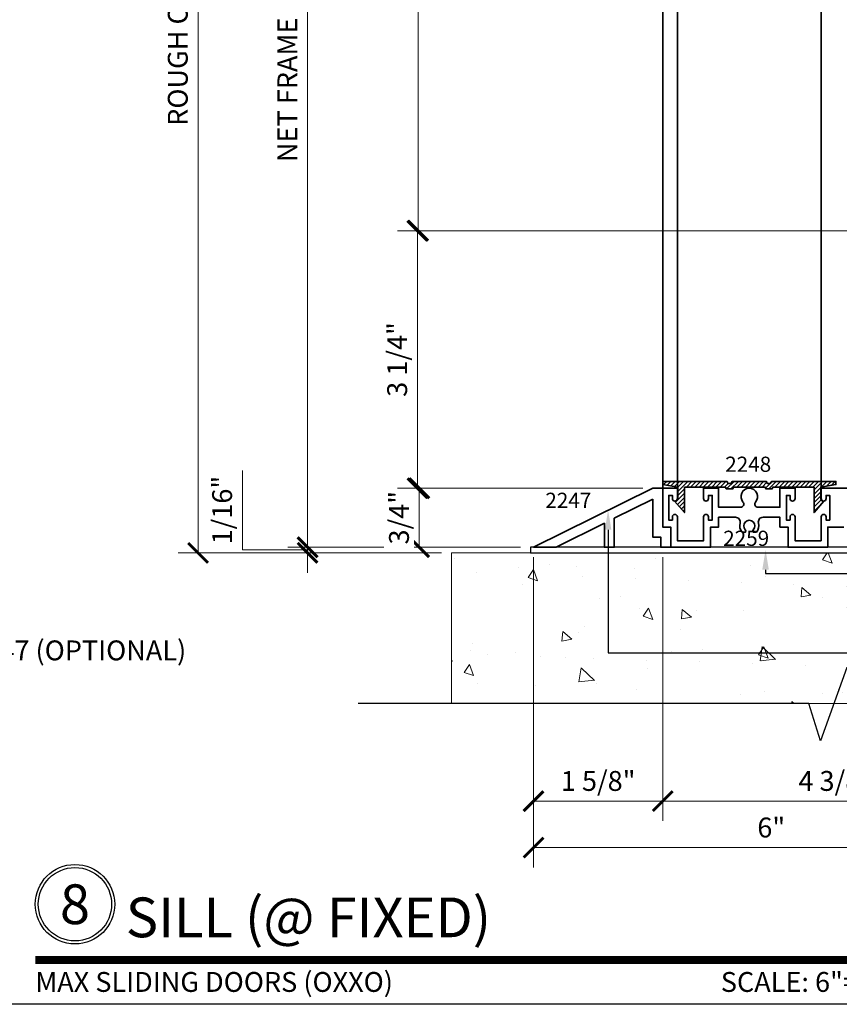
# Model space of a CAD drawing. Units: inches. Extents: x 10966 to 24807, y -8811 to -3025.
# Drawn here: x 11297 to 11307, y -4214 to -4201 of the extents above; entities that cross this region are included whole.
import ezdxf
from ezdxf import colors
from ezdxf.entities.mleader import LeaderData, LeaderLine
from ezdxf.enums import TextEntityAlignment as Align
from ezdxf.math import Vec2, Vec3

# ---------------------------------------------------------------- set-up
doc = ezdxf.new("R2010")
doc.units = ezdxf.units.IN
doc.header["$LTSCALE"] = 0.5
doc.header["$MEASUREMENT"] = 0
doc.header["$PDSIZE"] = 1
doc.layers.get('Defpoints').update_dxf_attribs({"color": 251, "lineweight": 0})
for name, color, linetype, lineweight in [('Border', 7, 'Continuous', 25), ('By Others', 8, 'Continuous', 5), ('Dimensions', 7, 'Continuous', 13), ('PRLFrame', 134, 'Continuous', 35), ('Symbols', 6, 'Continuous', 30), ('Text', 252, 'Continuous', 30)]:
    doc.layers.add(name, color=color, linetype=linetype, lineweight=lineweight)
doc.layers.add('stainless steel', color=252, linetype='Continuous')
doc.styles.get("Standard").update_dxf_attribs({"font": 'arial.ttf'})
doc.dimstyles.new('PRL$0', dxfattribs={"dimtxt": 0.125, "dimasz": 0.125, "dimexe": 0.125, "dimexo": 0.0625, "dimgap": 0.0625, "dimtad": 1, "dimdec": 4, "dimzin": 3, "dimdsep": 46, "dimlunit": 4, "dimtxsty": 'Standard', "dimblk": 'ARCHTICK', "dimcen": 0, "dimclrd": 256, "dimclre": 256, "dimclrt": 256, "dimazin": 0, "dimtfac": 1, "dimtdec": 4, "dimtofl": 0, "dimtmove": 0, "dimatfit": 3, "dimfxl": 0.125, "dimtfill": 1, "dimfrac": 2, "dimtolj": 1, "dimtzin": 0, "dimlwd": -1, "dimlwe": -1, "dimarcsym": 0})

# ---------------------------------------------------------------- blocks, each defined once
blk = doc.blocks.new('_ArchTick')
at = {"color": 0, "linetype": 'ByBlock', "const_width": 0.15}
blk.add_lwpolyline([(-0.5, -0.5), (0.5, 0.5)], dxfattribs=at)
blk = doc.blocks.new('_Open')
at = {"color": 0, "linetype": 'ByBlock', "lineweight": -2}
for p, q in [((-1, 0.167), (0, 0)), ((-1, -0.167), (0, 0)), ((0, 0), (-1, 0))]:
    blk.add_line(p, q, dxfattribs=at)
blk = doc.blocks.new('*D53')
at = {"layer": 'Defpoints', "color": 0, "transparency": 16777216}
for p in [(11301.079, -4194.342), (11301.692, -4194.342), (11307.283, -4204.057)]:
    blk.add_point(p, dxfattribs=at)
at = {"layer": 'Dimensions', "transparency": 16777216}
for p, q in [((11301.692, -4204.057), (11301.692, -4194.592)), ((11307.158, -4204.057), (11301.442, -4204.057))]:
    blk.add_line(p, q, dxfattribs=at)
at = {"layer": 'Dimensions', "transparency": 16777216, "xscale": 0.25, "yscale": 0.25, "zscale": 0.25}
for name, p, rotation in [('_Open', (11301.692, -4194.342), 90), ('_ArchTick', (11301.692, -4204.057), 270)]:
    blk.add_blockref(name, p, dxfattribs=dict(at, rotation=rotation))
at = {"layer": 'Dimensions', "transparency": 16777216, "insert": (11301.438, -4199.325), "char_height": 0.25, "attachment_point": 5, "rotation": 90, "bg_fill": 3, "box_fill_scale": 1.25, "bg_fill_color": 256, "bg_fill_true_color": 13158600, "bg_fill_transparency": 0}
blk.add_mtext('\\A1;DAYLIGHT OPENING', dxfattribs=at)
blk = doc.blocks.new('*D54')
at = {"layer": 'Defpoints', "color": 0, "transparency": 16777216}
for p in [(11300.301, -4194.342), (11301.079, -4194.342), (11303.106, -4208.039)]:
    blk.add_point(p, dxfattribs=at)
at = {"layer": 'Dimensions', "transparency": 16777216}
for p, q in [((11300.301, -4208.039), (11300.301, -4194.592)), ((11302.981, -4208.039), (11300.051, -4208.039))]:
    blk.add_line(p, q, dxfattribs=at)
at = {"layer": 'Dimensions', "transparency": 16777216, "xscale": 0.25, "yscale": 0.25, "zscale": 0.25}
for name, p, rotation in [('_Open', (11300.301, -4194.342), 90), ('_ArchTick', (11300.301, -4208.039), 270)]:
    blk.add_blockref(name, p, dxfattribs=dict(at, rotation=rotation))
at = {"layer": 'Dimensions', "transparency": 16777216, "insert": (11300.046, -4201.315), "char_height": 0.25, "attachment_point": 5, "rotation": 90, "bg_fill": 3, "box_fill_scale": 1.25, "bg_fill_color": 256, "bg_fill_true_color": 13158600, "bg_fill_transparency": 0}
blk.add_mtext('\\A1;NET FRAME DIMENSION', dxfattribs=at)
blk = doc.blocks.new('*D55')
at = {"layer": 'Defpoints', "color": 0, "transparency": 16777216}
for p in [(11298.922, -4194.342), (11301.079, -4194.342), (11302.11, -4208.11)]:
    blk.add_point(p, dxfattribs=at)
at = {"layer": 'Dimensions', "transparency": 16777216}
for p, q in [((11298.922, -4208.11), (11298.922, -4194.592)), ((11301.985, -4208.11), (11298.672, -4208.11))]:
    blk.add_line(p, q, dxfattribs=at)
at = {"layer": 'Dimensions', "transparency": 16777216, "xscale": 0.25, "yscale": 0.25, "zscale": 0.25}
for name, p, rotation in [('_Open', (11298.922, -4194.342), 90), ('_ArchTick', (11298.922, -4208.11), 270)]:
    blk.add_blockref(name, p, dxfattribs=dict(at, rotation=rotation))
at = {"layer": 'Dimensions', "transparency": 16777216, "insert": (11298.667, -4201.351), "char_height": 0.25, "attachment_point": 5, "rotation": 90, "bg_fill": 3, "box_fill_scale": 1.25, "bg_fill_color": 256, "bg_fill_true_color": 13158600, "bg_fill_transparency": 0}
blk.add_mtext('\\A1;ROUGH OPENING', dxfattribs=at)
blk = doc.blocks.new('*D98')
at = {"layer": 'Defpoints', "color": 0, "transparency": 16777216}
for p in [(11300.301, -4208.039), (11302.11, -4208.11), (11303.106, -4208.039)]:
    blk.add_point(p, dxfattribs=at)
at = {"layer": 'Dimensions', "transparency": 16777216}
for p, q in [((11299.48, -4208.072), (11299.48, -4207.073)), ((11300.301, -4208.039), (11300.301, -4207.789)), ((11300.301, -4208.074), (11299.48, -4208.072)), ((11302.981, -4208.039), (11300.051, -4208.039)), ((11301.985, -4208.11), (11300.051, -4208.11)), ((11300.301, -4208.11), (11300.301, -4208.039)), ((11300.301, -4208.11), (11300.301, -4208.36))]:
    blk.add_line(p, q, dxfattribs=at)
at = {"layer": 'Dimensions', "transparency": 16777216, "xscale": 0.25, "yscale": 0.25, "zscale": 0.25}
for p, rotation in [((11300.301, -4208.039), 270), ((11300.301, -4208.11), 90)]:
    blk.add_blockref('_ArchTick', p, dxfattribs=dict(at, rotation=rotation))
at = {"layer": 'Dimensions', "transparency": 16777216, "insert": (11299.225, -4207.572), "char_height": 0.25, "attachment_point": 5, "rotation": 90, "bg_fill": 3, "box_fill_scale": 1.25, "bg_fill_color": 256, "bg_fill_true_color": 13158600, "bg_fill_transparency": 0}
blk.add_mtext('\\A1;1/16"', dxfattribs=at)
blk = doc.blocks.new('*D99')
at = {"layer": 'Defpoints', "color": 0, "transparency": 16777216}
for p in [(11301.706, -4207.297), (11304.645, -4207.297), (11303.106, -4208.039)]:
    blk.add_point(p, dxfattribs=at)
at = {"layer": 'Dimensions', "transparency": 16777216}
for p, q in [((11304.52, -4207.297), (11301.456, -4207.297)), ((11301.706, -4208.039), (11301.706, -4207.297)), ((11302.981, -4208.039), (11301.456, -4208.039))]:
    blk.add_line(p, q, dxfattribs=at)
at = {"layer": 'Dimensions', "transparency": 16777216, "xscale": 0.25, "yscale": 0.25, "zscale": 0.25}
for p, rotation in [((11301.706, -4207.297), 90), ((11301.706, -4208.039), 270)]:
    blk.add_blockref('_ArchTick', p, dxfattribs=dict(at, rotation=rotation))
at = {"layer": 'Dimensions', "transparency": 16777216, "insert": (11301.451, -4207.668), "char_height": 0.25, "attachment_point": 5, "rotation": 90, "bg_fill": 3, "box_fill_scale": 1.25, "bg_fill_color": 256, "bg_fill_true_color": 13158600, "bg_fill_transparency": 0}
blk.add_mtext('\\A1;3/4"', dxfattribs=at)
blk = doc.blocks.new('*D100')
at = {"layer": 'Defpoints', "color": 0, "transparency": 16777216}
for p in [(11301.682, -4204.057), (11307.283, -4204.057), (11304.645, -4207.297)]:
    blk.add_point(p, dxfattribs=at)
at = {"layer": 'Dimensions', "transparency": 16777216}
for p, q in [((11307.158, -4204.057), (11301.432, -4204.057)), ((11301.682, -4207.297), (11301.682, -4204.057)), ((11304.52, -4207.297), (11301.432, -4207.297))]:
    blk.add_line(p, q, dxfattribs=at)
at = {"layer": 'Dimensions', "transparency": 16777216, "xscale": 0.25, "yscale": 0.25, "zscale": 0.25}
for p, rotation in [((11301.682, -4204.057), 90), ((11301.682, -4207.297), 270)]:
    blk.add_blockref('_ArchTick', p, dxfattribs=dict(at, rotation=rotation))
at = {"layer": 'Dimensions', "transparency": 16777216, "insert": (11301.428, -4205.677), "char_height": 0.25, "attachment_point": 5, "rotation": 90, "bg_fill": 3, "box_fill_scale": 1.25, "bg_fill_color": 256, "bg_fill_true_color": 13158600, "bg_fill_transparency": 0}
blk.add_mtext('\\A1;3 1/4"', dxfattribs=at)
blk = doc.blocks.new('*D101')
at = {"layer": 'Defpoints', "color": 0, "transparency": 16777216}
for p in [(11303.145, -4208.039), (11304.77, -4208.039), (11303.145, -4211.234)]:
    blk.add_point(p, dxfattribs=at)
at = {"layer": 'Dimensions', "transparency": 16777216}
for p, q in [((11303.145, -4208.164), (11303.145, -4211.484)), ((11304.77, -4208.164), (11304.77, -4211.484)), ((11304.77, -4211.234), (11303.145, -4211.234))]:
    blk.add_line(p, q, dxfattribs=at)
at = {"layer": 'Dimensions', "transparency": 16777216, "xscale": 0.25, "yscale": 0.25, "zscale": 0.25, "rotation": 180}
blk.add_blockref('_ArchTick', (11303.145, -4211.234), dxfattribs=at)
at = {"layer": 'Dimensions', "transparency": 16777216, "xscale": 0.25, "yscale": 0.25, "zscale": 0.25}
blk.add_blockref('_ArchTick', (11304.77, -4211.234), dxfattribs=at)
at = {"layer": 'Dimensions', "transparency": 16777216, "insert": (11303.958, -4210.98), "char_height": 0.25, "attachment_point": 5, "bg_fill": 3, "box_fill_scale": 1.25, "bg_fill_color": 256, "bg_fill_true_color": 13158600, "bg_fill_transparency": 0}
blk.add_mtext('\\A1;1 5/8"', dxfattribs=at)
blk = doc.blocks.new('*D102')
at = {"layer": 'Defpoints', "color": 0, "transparency": 16777216}
for p in [(11309.127, -4207.297), (11304.77, -4208.039), (11309.127, -4211.234)]:
    blk.add_point(p, dxfattribs=at)
at = {"layer": 'Dimensions', "transparency": 16777216}
for p, q in [((11309.127, -4207.422), (11309.127, -4211.484)), ((11304.77, -4208.164), (11304.77, -4211.484)), ((11304.77, -4211.234), (11309.127, -4211.234))]:
    blk.add_line(p, q, dxfattribs=at)
at = {"layer": 'Dimensions', "transparency": 16777216, "xscale": 0.25, "yscale": 0.25, "zscale": 0.25, "rotation": 180}
blk.add_blockref('_ArchTick', (11304.77, -4211.234), dxfattribs=at)
at = {"layer": 'Dimensions', "transparency": 16777216, "xscale": 0.25, "yscale": 0.25, "zscale": 0.25}
blk.add_blockref('_ArchTick', (11309.127, -4211.234), dxfattribs=at)
at = {"layer": 'Dimensions', "transparency": 16777216, "insert": (11306.948, -4210.98), "char_height": 0.25, "attachment_point": 5, "bg_fill": 3, "box_fill_scale": 1.25, "bg_fill_color": 256, "bg_fill_true_color": 13158600, "bg_fill_transparency": 0}
blk.add_mtext('\\A1;4 3/8"', dxfattribs=at)
blk = doc.blocks.new('*D103')
at = {"layer": 'Defpoints', "color": 0, "transparency": 16777216}
for p in [(11309.127, -4207.297), (11303.145, -4208.039), (11309.127, -4211.819)]:
    blk.add_point(p, dxfattribs=at)
at = {"layer": 'Dimensions', "transparency": 16777216}
for p, q in [((11309.127, -4207.422), (11309.127, -4212.069)), ((11303.145, -4208.164), (11303.145, -4212.069)), ((11303.145, -4211.819), (11309.127, -4211.819))]:
    blk.add_line(p, q, dxfattribs=at)
at = {"layer": 'Dimensions', "transparency": 16777216, "xscale": 0.25, "yscale": 0.25, "zscale": 0.25, "rotation": 180}
blk.add_blockref('_ArchTick', (11303.145, -4211.819), dxfattribs=at)
at = {"layer": 'Dimensions', "transparency": 16777216, "xscale": 0.25, "yscale": 0.25, "zscale": 0.25}
blk.add_blockref('_ArchTick', (11309.127, -4211.819), dxfattribs=at)
at = {"layer": 'Dimensions', "transparency": 16777216, "insert": (11306.136, -4211.566), "char_height": 0.25, "attachment_point": 5, "bg_fill": 3, "box_fill_scale": 1.25, "bg_fill_color": 256, "bg_fill_true_color": 13158600, "bg_fill_transparency": 0}
blk.add_mtext('\\A1;6"', dxfattribs=at)
blk = doc.blocks.new('*U27')
at = {"const_width": 0.05}
blk.add_lwpolyline([(0, 0), (5.5536, 0)], dxfattribs=at)
at = {"ltscale": 0.25}
for radius in [0.25, 0.2306]:
    blk.add_circle((0.25, 0.35), radius, dxfattribs=at)
at = {"ltscale": 0.25, "flags": 8}
for tag, p in [('VIEWNAME2', (0.5699, 0.4392)), ('VIEWNAME1', (0.5699, 0.0642))]:
    blk.add_attdef(tag, text='', height=0.25, dxfattribs=at).set_placement(p, align=Align.BOTTOM_LEFT)
at = {"flags": 8}
blk.add_attdef('#', text='', height=0.25, dxfattribs=at).set_placement((0.25, 0.35), align=Align.MIDDLE_CENTER)
at = {"ltscale": 0.25, "flags": 8}
blk.add_attdef('ARCH_REF:', text='', height=0.125, dxfattribs=at).set_placement((0, -0.0764), align=Align.TOP_LEFT)
blk.add_attdef('SCALE', text='', height=0.125, dxfattribs=at).set_placement((5.5536, -0.0764), align=Align.TOP_RIGHT)

msp = doc.modelspace()

# ---------------------------------------------------------------- hatches: boundary and pattern name
at = {"layer": 'By Others'}
h = msp.add_hatch(dxfattribs=at)
h.set_pattern_fill('AR-CONC', color=256, scale=0.2, angle=-90)
h.set_pattern_definition([(320, (15716.5087, 8183.8076), (-0.12550427, -1.43452037), [0.15, -1.65]), (265, (15716.5087, 8183.8076), (1.50438427, 0.27750267), [0.12, -1.32]), (10.451444, (15716.4982, 8183.688), (1.37887998, -1.1570177), [0.12748038, -1.40228422]), (316.1842, (15716.9087, 8183.8076), (-0.33103856, -2.13448266), [0.225, -2.475]), (6.635635, (15716.881, 8183.6297), (1.9482372, -1.8693239), [0.1912207, -2.10342752]), (261.184164, (15716.9087, 8183.8076), (1.9482372, -1.8693239), [0.18, -1.98]), (291, (15716.8087, 8183.6076), (-0.80523778, -1.1938141), [0.15, -1.65]), (236, (15716.8087, 8183.6076), (1.45030009, -0.48663066), [0.12, -1.32]), (341.451445, (15716.7416, 8183.5081), (0.6450623, -1.68044475), [0.12748038, -1.40228422]), (307.5, (15716.50867, 8183.8076), (0.665787708, -0.02431971), [0, -1.304, 0, -1.34, 0, -1.325]), (277.5, (15716.5087, 8183.8076), (0.788823424, -0.526139075), [0, -0.764, 0, -1.274, 0, -0.505]), (237.5, (15716.50867, 8184.2536), (-0.045109743, -1.067644872), [0, -0.5, 0, -1.56, 0, -2.07]), (227.5, (15716.5087, 8184.4536), (0.200209965, -1.16637234), [0, -0.65, 0, -1.036, 0, -1.47])])
h.paths.add_polyline_path([(11311.73451, -4208.10974), (11311.73451, -4210.00471), (11302.11039, -4210.00471), (11302.11039, -4208.10974)])
at = {"layer": 'PRLFrame'}
h = msp.add_hatch(dxfattribs=at)
h.set_pattern_fill('ANSI31', color=256, scale=0.3)
h.set_pattern_definition([(45, (1184.91633, 839.26407), (-0.0265165043, 0.0265165043), [])])
edge = h.paths.add_edge_path()
edge.add_line((11305.04394, -4207.28174), (11305.28394, -4207.28174))
edge.add_line((11305.28394, -4207.28174), (11305.28394, -4207.28174))
edge.add_line((11305.28394, -4207.28174), (11305.47294, -4207.28174))
edge.add_line((11305.47294, -4207.28174), (11305.47294, -4207.28174))
edge.add_line((11305.47294, -4207.28174), (11305.55642, -4207.28174))
edge.add_arc((11305.55642, -4207.29174), 0.01, 0, 90, ccw=False)
edge.add_line((11305.56642, -4207.29174), (11305.56642, -4207.29674))
edge.add_arc((11305.57642, -4207.29674), 0.01, 180, 270)
edge.add_line((11305.57642, -4207.30674), (11305.64642, -4207.30674))
edge.add_arc((11305.64642, -4207.29674), 0.01, 270, 360)
edge.add_line((11305.65642, -4207.29674), (11305.65642, -4207.29174))
edge.add_arc((11305.66642, -4207.29174), 0.01, 90, 180, ccw=False)
edge.add_line((11305.66642, -4207.28174), (11306.05246, -4207.28174))
edge.add_arc((11306.05246, -4207.29174), 0.01, 0, 90, ccw=False)
edge.add_line((11306.06246, -4207.29174), (11306.06246, -4207.30025))
edge.add_arc((11306.07183, -4207.29674), 0.01, 200.529603, 270)
edge.add_line((11306.07183, -4207.30674), (11306.14246, -4207.30674))
edge.add_arc((11306.14246, -4207.29674), 0.01, 270, 360)
edge.add_line((11306.15246, -4207.29674), (11306.15246, -4207.29174))
edge.add_arc((11306.16246, -4207.29174), 0.01, 90, 180, ccw=False)
edge.add_line((11306.16246, -4207.28174), (11306.24594, -4207.28174))
edge.add_line((11306.24594, -4207.28174), (11306.24594, -4207.28174))
edge.add_line((11306.24594, -4207.28174), (11306.43494, -4207.28174))
edge.add_line((11306.43494, -4207.28174), (11306.43494, -4207.28174))
edge.add_line((11306.43494, -4207.28174), (11306.67559, -4207.28174))
edge.add_line((11306.67559, -4207.28174), (11306.67559, -4207.60314))
edge.add_line((11306.67559, -4207.60314), (11306.79959, -4207.45793))
edge.add_line((11306.79959, -4207.45793), (11306.78959, -4207.45793))
edge.add_arc((11306.78959, -4207.42793), 0.03, 180, 270, ccw=False)
edge.add_line((11306.75959, -4207.42793), (11306.75959, -4207.28174))
edge.add_line((11306.75959, -4207.28174), (11306.76059, -4207.28174))
edge.add_line((11306.76059, -4207.28174), (11306.94909, -4207.25049))
edge.add_line((11306.94909, -4207.25049), (11306.94909, -4207.21174))
edge.add_line((11306.94909, -4207.21174), (11306.14246, -4207.21174))
edge.add_arc((11306.14246, -4207.22174), 0.01, 90, 180)
edge.add_line((11306.13246, -4207.22174), (11306.13246, -4207.22674))
edge.add_arc((11306.12246, -4207.22674), 0.01, -90, 0, ccw=False)
edge.add_line((11306.12246, -4207.23674), (11306.09246, -4207.23674))
edge.add_arc((11306.09246, -4207.22674), 0.01, 180, 270, ccw=False)
edge.add_line((11306.08246, -4207.22674), (11306.08246, -4207.22174))
edge.add_arc((11306.07246, -4207.22174), 0.01, 0, 90)
edge.add_line((11306.07246, -4207.21174), (11305.85976, -4207.21174))
edge.add_line((11305.85976, -4207.21174), (11305.64642, -4207.21174))
edge.add_arc((11305.64642, -4207.22174), 0.01, 90, 180)
edge.add_line((11305.63642, -4207.22174), (11305.63642, -4207.22674))
edge.add_arc((11305.62642, -4207.22674), 0.01, 270, 360, ccw=False)
edge.add_line((11305.62642, -4207.23674), (11305.59642, -4207.23674))
edge.add_arc((11305.59642, -4207.22674), 0.01, 180, 270, ccw=False)
edge.add_line((11305.58642, -4207.22674), (11305.58642, -4207.21824))
edge.add_arc((11305.57705, -4207.22174), 0.01, 20.529603, 90)
edge.add_line((11305.57705, -4207.21174), (11304.77044, -4207.21174))
edge.add_line((11304.77044, -4207.21174), (11304.77044, -4207.25049))
edge.add_line((11304.77044, -4207.25049), (11304.95994, -4207.28191))
edge.add_line((11304.95994, -4207.28191), (11304.95994, -4207.42793))
edge.add_arc((11304.92994, -4207.42793), 0.03, 270, 360, ccw=False)
edge.add_line((11304.92994, -4207.45793), (11304.91994, -4207.45793))
edge.add_line((11304.91994, -4207.45793), (11305.04394, -4207.60314))
edge.add_line((11305.04394, -4207.60314), (11305.04394, -4207.28174))

# ---------------------------------------------------------------- linework, layer by layer
at = {"layer": 'Border'}
msp.add_lwpolyline([(11275.21897, -4168.62542), (11339.15711, -4168.62542), (11339.15711, -4213.79042), (11275.21897, -4213.79042)], close=True, dxfattribs=at)
at = {"layer": 'By Others'}
msp.add_lwpolyline([(11311.73451, -4208.10974), (11311.73451, -4210.00471), (11302.11039, -4210.00471), (11302.11039, -4208.10974)], close=True, dxfattribs=at)
at = {"layer": 'PRLFrame'}
for p, q in [((11304.77013, -4207.29674), (11304.77013, -4194.34204)), ((11304.95414, -4207.29674), (11304.95414, -4194.34204)), ((11306.76414, -4207.29674), (11306.76414, -4194.37481))]:
    msp.add_line(p, q, dxfattribs=at)
msp.add_lwpolyline([(11305.04394, -4207.28174), (11305.28394, -4207.28174), (11305.28394, -4207.28174), (11305.47294, -4207.28174), (11305.47294, -4207.28174), (11305.55642, -4207.28174, -0.41421356), (11305.56642, -4207.29174), (11305.56642, -4207.29674, 0.41421356), (11305.57642, -4207.30674), (11305.64642, -4207.30674, 0.41421356), (11305.65642, -4207.29674), (11305.65642, -4207.29174, -0.41421356), (11305.66642, -4207.28174), (11305.66642, -4207.28174, -0.00029656), (11305.66642, -4207.28174), (11306.05246, -4207.28174, -0.41421356), (11306.06246, -4207.29174), (11306.06246, -4207.30025, 0.31276008), (11306.07183, -4207.30674), (11306.14246, -4207.30674, 0.41421356), (11306.15246, -4207.29674), (11306.15246, -4207.29174, -0.41421356), (11306.16246, -4207.28174), (11306.24594, -4207.28174), (11306.24594, -4207.28174), (11306.43494, -4207.28174), (11306.43494, -4207.28174), (11306.67559, -4207.28174), (11306.67559, -4207.60314), (11306.79959, -4207.45793), (11306.78959, -4207.45793, -0.41421356), (11306.75959, -4207.42793), (11306.75959, -4207.28174), (11306.76059, -4207.28174), (11306.94909, -4207.25049), (11306.94909, -4207.21174), (11306.14246, -4207.21174, 0.41421356), (11306.13246, -4207.22174), (11306.13246, -4207.22674, -0.41421356), (11306.12246, -4207.23674), (11306.09246, -4207.23674, -0.41421356), (11306.08246, -4207.22674), (11306.08246, -4207.22174, 0.41421356), (11306.07246, -4207.21174), (11305.85976, -4207.21174), (11305.64642, -4207.21174, 0.41421356), (11305.63642, -4207.22174), (11305.63642, -4207.22674, -0.41421356), (11305.62642, -4207.23674), (11305.59642, -4207.23674, -0.41421356), (11305.58642, -4207.22674), (11305.58642, -4207.21824, 0.31276008), (11305.57705, -4207.21174), (11304.77044, -4207.21174), (11304.77044, -4207.25049), (11304.95994, -4207.28191), (11304.95994, -4207.42793, -0.41421356), (11304.92994, -4207.45793), (11304.91994, -4207.45793), (11305.04394, -4207.60314)], format="xyb", close=True, dxfattribs=at)
msp.add_lwpolyline([(11304.64513, -4207.4362), (11304.64513, -4207.91274), (11304.74593, -4207.91274), (11304.74593, -4208.03874), (11304.87093, -4208.03874), (11304.87093, -4207.78674), (11304.77013, -4207.78674), (11304.77013, -4207.29674), (11304.64513, -4207.29674), (11303.14513, -4208.03874), (11303.42705, -4208.03874), (11304.03609, -4207.73747), (11304.03609, -4208.03874), (11304.16109, -4208.03874), (11304.16109, -4207.67564)], close=True, dxfattribs=at)
msp.add_lwpolyline([(11307.04941, -4207.78674), (11306.94845, -4207.78674), (11306.84765, -4207.78674), (11306.84765, -4207.95874), (11306.84765, -4208.03874), (11306.34695, -4208.03874), (11306.34695, -4207.78674), (11306.24595, -4207.78674), (11306.24595, -4207.66174), (11306.03262, -4207.66174, 0.49763057), (11305.9749, -4207.73811, -0.25266834), (11305.95016, -4207.84939), (11305.90665, -4207.84939, -0.3382016), (11305.91002, -4207.81923, 2.34120986), (11305.80888, -4207.81923, -0.3382016), (11305.81224, -4207.84939), (11305.76874, -4207.84939, -0.25266834), (11305.744, -4207.73811, 0.49763057), (11305.68627, -4207.66174), (11305.47295, -4207.66174), (11305.47295, -4207.78674), (11305.37195, -4207.78674), (11305.37195, -4208.03874), (11304.8711, -4208.03874), (11304.8711, -4207.95874), (11304.8711, -4207.78674), (11304.77013, -4207.78674), (11304.77013, -4207.29674), (11304.95414, -4207.29674), (11304.95414, -4207.42774, -1), (11304.89214, -4207.42774), (11304.89214, -4207.38674), (11304.84514, -4207.38674), (11304.84514, -4207.69874), (11304.89214, -4207.69874), (11304.89214, -4207.65774, -1), (11304.95414, -4207.65774), (11304.95414, -4207.95874), (11305.28395, -4207.95874), (11305.28395, -4207.65774, -1), (11305.34595, -4207.65774), (11305.34595, -4207.69874), (11305.39295, -4207.69874), (11305.39295, -4207.38674), (11305.34595, -4207.38674), (11305.34595, -4207.42774, -1), (11305.28395, -4207.42774), (11305.28395, -4207.29674), (11305.47295, -4207.29674), (11305.47295, -4207.53674), (11305.7499, -4207.53674, 0.6428067), (11305.78012, -4207.47054, -0.6428067), (11305.85945, -4207.29674, -0.6428067), (11305.93877, -4207.47054, 0.6428067), (11305.96899, -4207.53674), (11306.24595, -4207.53674), (11306.24595, -4207.29674), (11306.43495, -4207.29674), (11306.43495, -4207.42774, -1), (11306.37295, -4207.42774), (11306.37295, -4207.38674), (11306.32595, -4207.38674), (11306.32595, -4207.69874), (11306.37295, -4207.69874), (11306.37295, -4207.65774, -1), (11306.43495, -4207.65774), (11306.43495, -4207.95874), (11306.76414, -4207.95874), (11306.76414, -4207.65774, -1), (11306.82614, -4207.65774), (11306.82614, -4207.69874), (11306.87314, -4207.69874), (11306.87314, -4207.38674), (11306.82614, -4207.38674), (11306.82614, -4207.42774, -1), (11306.76414, -4207.42774), (11306.76414, -4207.29674), (11306.94845, -4207.29674), (11307.13246, -4207.29674)], format="xyb", dxfattribs=at)
at = {"layer": 'stainless steel'}
msp.add_lwpolyline([(11309.11107, -4208.10974, 0.41474615), (11309.18976, -4208.03105), (11309.18976, -4207.36974, -1), (11309.19976, -4207.36974), (11309.19976, -4208.08974), (11309.19976, -4208.10974), (11309.26276, -4208.10974), (11309.26276, -4207.36974, 1), (11309.12676, -4207.36974), (11309.12676, -4208.03112, -0.91178718), (11309.11114, -4208.03874), (11303.10646, -4208.03874), (11303.10646, -4208.10974), (11309.11107, -4208.10974)], format="xyb", dxfattribs=at)
at = {"layer": 'Symbols'}
msp.add_lwpolyline([(11312.90805, -4210.00471), (11307.25534, -4210.00471), (11307.08854, -4209.55307), (11306.75637, -4210.47723), (11306.61066, -4210.00471), (11300.93554, -4210.00471)], dxfattribs=at)

# ---------------------------------------------------------------- block references
at = {"layer": 'Symbols', "xscale": 2, "yscale": 2, "zscale": 2}
msp.add_blockref('*U27', (11296.87315, -4213.23131), dxfattribs=at).add_auto_attribs({'SCALE': 'SCALE: 6"=1\'-0"', 'VIEWNAME1': 'SILL (@ FIXED)', '#': '8', 'ARCH_REF:': 'MAX SLIDING DOORS (OXXO)'})

# ---------------------------------------------------------------- texts
at = {"layer": 'Text', "lineweight": -3}
for s, p in [('2248', (11305.55654, -4207.09067)), ('2247', (11303.29264, -4207.54483)), ('2259', (11305.53103, -4208.02258))]:
    msp.add_text(s, height=0.191097, dxfattribs=at).set_placement(p)

# ---------------------------------------------------------------- next in the draw order: dimensions: what is measured, and where the dimension line sits
at = {"layer": 'Dimensions'}
dim = msp.add_linear_dim(base=(11301.69211, -4194.34204), p1=(11307.28297, -4204.0573), p2=(11301.07892, -4194.34204), angle=90, text='DAYLIGHT OPENING', dimstyle='PRL$0', override={"dimblk1": 'ArchTick', "dimblk2": 'Open', "dimsah": 1, "dimse2": 1}, dxfattribs=at)
dim.commit()
dim.dimension.update_dxf_attribs({"geometry": '*D53', "text_midpoint": (11301.43776, -4199.32467)})

# ---------------------------------------------------------------- next in the draw order: dimensions: what is measured, and where the dimension line sits
dim = msp.add_linear_dim(base=(11300.30065, -4194.34204), p1=(11303.10646, -4208.03874), p2=(11301.07892, -4194.34204), angle=90, text='NET FRAME DIMENSION', dimstyle='PRL$0', override={"dimblk1": 'ArchTick', "dimblk2": 'Open', "dimsah": 1, "dimse2": 1}, dxfattribs=at)
dim.commit()
dim.dimension.update_dxf_attribs({"geometry": '*D54', "text_midpoint": (11300.0463, -4201.31539)})

# ---------------------------------------------------------------- next in the draw order: dimensions: what is measured, and where the dimension line sits
dim = msp.add_linear_dim(base=(11298.92157, -4194.34204), p1=(11302.11039, -4208.10974), p2=(11301.07892, -4194.34204), angle=90, text='ROUGH OPENING', dimstyle='PRL$0', override={"dimblk1": 'ArchTick', "dimblk2": 'Open', "dimsah": 1, "dimse2": 1}, dxfattribs=at)
dim.commit()
dim.dimension.update_dxf_attribs({"geometry": '*D55', "text_midpoint": (11298.66722, -4201.35089)})

# ---------------------------------------------------------------- next in the draw order: dimensions: what is measured, and where the dimension line sits
dim = msp.add_linear_dim(base=(11300.30065, -4208.03874), p1=(11302.11039, -4208.10974), p2=(11303.10646, -4208.03874), angle=90, dimstyle='PRL$0', dxfattribs=at)
dim.commit()
dim.dimension.update_dxf_attribs({"geometry": '*D98', "text_midpoint": (11299.47963, -4207.94709), "dimtype": 160})

# ---------------------------------------------------------------- next in the draw order: dimensions: what is measured, and where the dimension line sits
dim = msp.add_linear_dim(base=(11301.70577, -4207.29674), p1=(11303.10646, -4208.03874), p2=(11304.64513, -4207.29674), angle=90, dimstyle='PRL$0', dxfattribs=at)
dim.commit()
dim.dimension.update_dxf_attribs({"geometry": '*D99', "text_midpoint": (11301.70577, -4207.66774), "dimtype": 160})

# ---------------------------------------------------------------- next in the draw order: dimensions: what is measured, and where the dimension line sits
dim = msp.add_linear_dim(base=(11301.68194, -4204.0573), p1=(11304.64513, -4207.29674), p2=(11307.28297, -4204.0573), angle=90, dimstyle='PRL$0', dxfattribs=at)
dim.commit()
dim.dimension.update_dxf_attribs({"geometry": '*D100', "text_midpoint": (11301.42759, -4205.67702)})
dim = msp.add_linear_dim(base=(11303.14513, -4211.234), p1=(11304.77013, -4208.03874), p2=(11303.14513, -4208.03874), dimstyle='PRL$0', dxfattribs=at)
dim.commit()
dim.dimension.update_dxf_attribs({"geometry": '*D101', "text_midpoint": (11303.95763, -4210.97974)})

# ---------------------------------------------------------------- next in the draw order: leaders
at = {"layer": 'Text'}
ml = msp.add_multileader_mtext('Standard', dxfattribs=at)
ml.set_content('\\A1;{\\f@Arial Unicode MS|b0|i0|c0|p34;3/4" TALL ALUMINUM  RAMP  DIE#2247 (OPTIONAL)}', color=256)
ml.set_leader_properties()
ml.build(insert=Vec2(0, 0))
ml.multileader.update_dxf_attribs({"dogleg_length": 0.20396, "arrow_head_size": 0.25, "scale": 2})
ctx = ml.context
ctx.base_point, ctx.scale, ctx.char_height, ctx.arrow_head_size, ctx.landing_gap_size, ctx.plane_origin = Vec3(11290.57771, -4209.36622), 2, 0.25, 0.25, 0.125, Vec3(11288.53874, -4209.30293)
notes = []
notes.append((ctx, [(0, (1, 1, 0), (11282.77115, -4209.36622), (1, 0), 7.80656, [(0, [(11282.76991, -4207.56971)], 0, [])])]))
ctx.mtext.insert, ctx.mtext.width, ctx.mtext.flow_direction = Vec3(11290.70271, -4209.2124), 5.8289702, 5
for ctx, leaders in notes:
    for number, flags, end, landing, length, lines in leaders:
        leader = LeaderData()
        leader.index, (leader.has_last_leader_line, leader.has_dogleg_vector, leader.attachment_direction) = number, flags
        leader.last_leader_point, leader.dogleg_vector, leader.dogleg_length = Vec3(end), Vec3(landing), length
        for number, points, colour, breaks in lines:
            line = LeaderLine()
            line.index, line.vertices, line.color, line.breaks = number, Vec3.list(points), colors.encode_raw_color(colour), breaks
            leader.lines.append(line)
        ctx.leaders.append(leader)

# ---------------------------------------------------------------- next in the draw order: dimensions: what is measured, and where the dimension line sits
at = {"layer": 'Dimensions'}
dim = msp.add_linear_dim(base=(11309.12676, -4211.234), p1=(11304.77013, -4208.03874), p2=(11309.12676, -4207.29674), dimstyle='PRL$0', dxfattribs=at)
dim.commit()
dim.dimension.update_dxf_attribs({"geometry": '*D102', "text_midpoint": (11306.94845, -4210.97966)})

# ---------------------------------------------------------------- next in the draw order: leaders
at = {"layer": 'Text'}
ml = msp.add_multileader_mtext('Standard', dxfattribs=at)
ml.set_content('\\A1;{\\f@Arial Unicode MS|b0|i0|c0|p34;1.75 POLYMER ROLLER}', color=256)
ml.set_leader_properties()
ml.build(insert=Vec2(0, 0))
ml.multileader.update_dxf_attribs({"dogleg_length": 0.20396, "arrow_head_size": 0.25, "scale": 2})
ctx = ml.context
ctx.base_point, ctx.scale, ctx.char_height, ctx.arrow_head_size, ctx.landing_gap_size, ctx.plane_origin = Vec3(11290.57747, -4201.75976), 2, 0.25, 0.25, 0.125, Vec3(11286.36042, -4204.15149)
notes = []
notes.append((ctx, [(0, (1, 1, 0), (11284.52346, -4201.75976), (1, 0), 6.05401, [(0, [(11284.52081, -4205.74882)], 0, [])])]))
ctx.mtext.insert, ctx.mtext.width, ctx.mtext.flow_direction = Vec3(11290.70247, -4201.63263), 7.8466001, 5
ml = msp.add_multileader_mtext('Standard', dxfattribs=at)
ml.set_content('{\\f@Arial Unicode MS|b0|i0|c0|p34;GASKET FOR (1 1/8" GLASS)\\PPART# BL-4514}', color=256)
ml.set_leader_properties()
ml.build(insert=Vec2(0, 0))
ml.multileader.update_dxf_attribs({"dogleg_length": 3.02338, "arrow_head_size": 0.25, "scale": 2})
ctx = ml.context
ctx.base_point, ctx.scale, ctx.char_height, ctx.arrow_head_size, ctx.landing_gap_size, ctx.plane_origin = Vec3(11290.57747, -4202.85197), 2, 0.25, 0.25, 0.125, Vec3(11286.36042, -4203.6298)
notes.append((ctx, [(0, (1, 1, 0), (11285.23027, -4202.85197), (1, 0), 5.3472, [(0, [(11285.23027, -4204.03384)], 0, [])])]))
ctx.mtext.insert, ctx.mtext.width, ctx.mtext.flow_direction = Vec3(11290.70247, -4202.72484), 7.8466001, 5
ml = msp.add_multileader_mtext('Standard', dxfattribs=at)
ml.set_content('\\A1;{\\f@Arial Unicode MS|b0|i0|c0|p34;2-3/16" WIDE BEAUTY CAP\\P6063-T5 ALUMINUM \\PWITH  628 / CLEAR ANODIZED FINISH}', color=256)
ml.set_leader_properties()
ml.build(insert=Vec2(0, 0))
ml.multileader.update_dxf_attribs({"dogleg_length": 0.20396, "arrow_head_size": 0.25, "scale": 2})
ctx = ml.context
ctx.base_point, ctx.scale, ctx.char_height, ctx.arrow_head_size, ctx.landing_gap_size, ctx.plane_origin = Vec3(11290.57747, -4205.62226), 2, 0.25, 0.25, 0.125, Vec3(11290.1836, -4207.36393)
notes.append((ctx, [(0, (1, 1, 0), (11286.7263, -4205.62226), (1, 0), 3.85116, [(0, [(11286.72537, -4207.21174)], 0, [])])]))
ctx.mtext.insert, ctx.mtext.width, ctx.mtext.flow_direction = Vec3(11290.70247, -4205.49513), 5.8292153, 5
for ctx, leaders in notes:
    for number, flags, end, landing, length, lines in leaders:
        leader = LeaderData()
        leader.index, (leader.has_last_leader_line, leader.has_dogleg_vector, leader.attachment_direction) = number, flags
        leader.last_leader_point, leader.dogleg_vector, leader.dogleg_length = Vec3(end), Vec3(landing), length
        for number, points, colour, breaks in lines:
            line = LeaderLine()
            line.index, line.vertices, line.color, line.breaks = number, Vec3.list(points), colors.encode_raw_color(colour), breaks
            leader.lines.append(line)
        ctx.leaders.append(leader)

# ---------------------------------------------------------------- next in the draw order: dimensions: what is measured, and where the dimension line sits
at = {"layer": 'Dimensions'}
dim = msp.add_linear_dim(base=(11309.12676, -4211.81898), p1=(11303.14513, -4208.03874), p2=(11309.12676, -4207.29674), dimstyle='PRL$0', dxfattribs=at)
dim.commit()
dim.dimension.update_dxf_attribs({"geometry": '*D103', "text_midpoint": (11306.13595, -4211.56633)})

# ---------------------------------------------------------------- next in the draw order: leaders
at = {"layer": 'Text'}
ml = msp.add_multileader_mtext('Standard', dxfattribs=at)
ml.set_content('\\A1;{\\f@Arial Unicode MS|b0|i0|c0|p34;PILE WEATHER STRIP\\P(BLACK )}', color=256)
ml.set_leader_properties()
ml.build(insert=Vec2(0, 0))
ml.multileader.update_dxf_attribs({"dogleg_length": 0.20396, "arrow_head_size": 0.25, "scale": 2})
ctx = ml.context
ctx.base_point, ctx.scale, ctx.char_height, ctx.arrow_head_size, ctx.landing_gap_size, ctx.plane_origin = Vec3(11290.57747, -4204.48705), 2, 0.25, 0.25, 0.125, Vec3(11286.36042, -4205.76515)
notes = []
notes.append((ctx, [(0, (1, 1, 0), (11285.41068, -4204.48705), (1, 0), 5.16679, [(0, [(11285.41024, -4207.41116)], 0, [])])]))
ctx.mtext.insert, ctx.mtext.width, ctx.mtext.flow_direction = Vec3(11290.70247, -4204.33323), 7.8466001, 5
ml = msp.add_multileader_mtext('Standard', dxfattribs=at)
ml.set_content('\\A1;{\\f@Arial Unicode MS|b0|i0|c0|p34;3/4" TALL ALUMINUM  RAMP  DIE#2247 (OPTIONAL)}', color=256)
ml.set_leader_properties()
ml.build(insert=Vec2(0, 0))
ml.multileader.update_dxf_attribs({"dogleg_length": 0.20396, "arrow_head_size": 0.25, "scale": 2})
ctx = ml.context
ctx.base_point, ctx.scale, ctx.char_height, ctx.arrow_head_size, ctx.landing_gap_size, ctx.plane_origin = Vec3(11311.89042, -4209.36622), 2, 0.25, 0.25, 0.125, Vec3(11309.85145, -4209.30293)
notes.append((ctx, [(0, (1, 1, 0), (11304.08386, -4209.36622), (1, 0), 7.80656, [(0, [(11304.08263, -4207.56971)], 0, [])])]))
ctx.mtext.insert, ctx.mtext.width, ctx.mtext.flow_direction = Vec3(11312.01542, -4209.2124), 5.8289702, 5
ml = msp.add_multileader_mtext('Standard', dxfattribs=at)
ml.set_content('\\A1;{\\f@Arial Unicode MS|b0|i0|c0|p34;SILL FLASHING AVAILABLE \\PUPON REQUEST}', color=256)
ml.set_leader_properties()
ml.build(insert=Vec2(0, 0))
ml.multileader.update_dxf_attribs({"dogleg_length": 3.02338, "arrow_head_size": 0.25, "scale": 2})
ctx = ml.context
ctx.base_point, ctx.scale, ctx.char_height, ctx.arrow_head_size, ctx.landing_gap_size, ctx.plane_origin = Vec3(11290.5673, -4208.37018), 2, 0.25, 0.25, 0.125, Vec3(11288.53874, -4210.20414)
notes.append((ctx, [(0, (1, 1, 0), (11284.7515, -4208.37018), (1, 0), 5.8158, [(0, [(11284.75195, -4208.07298)], 0, [])])]))
ctx.mtext.insert, ctx.mtext.width, ctx.mtext.flow_direction = Vec3(11290.6923, -4208.23538), 8.3674539, 5
ml = msp.add_multileader_mtext('Standard', dxfattribs=at)
ml.set_content('\\A1;{\\f@Arial Unicode MS|b0|i0|c0|p34;SILL FLASHING AVAILABLE \\PUPON REQUEST}', color=256)
ml.set_leader_properties()
ml.build(insert=Vec2(0, 0))
ml.multileader.update_dxf_attribs({"dogleg_length": 3.02338, "arrow_head_size": 0.25, "scale": 2})
ctx = ml.context
ctx.base_point, ctx.scale, ctx.char_height, ctx.arrow_head_size, ctx.landing_gap_size, ctx.plane_origin = Vec3(11311.88001, -4208.37018), 2, 0.25, 0.25, 0.125, Vec3(11309.85145, -4210.20414)
notes.append((ctx, [(0, (1, 1, 0), (11306.06421, -4208.37018), (1, 0), 5.8158, [(0, [(11306.06466, -4208.07298)], 0, [])])]))
ctx.mtext.insert, ctx.mtext.width, ctx.mtext.flow_direction = Vec3(11312.00501, -4208.23538), 8.3674539, 5
ml = msp.add_multileader_mtext('Standard', dxfattribs=at)
ml.set_content('{\\f@Arial Unicode MS|b0|i0|c0|p34;SUBSTRATE AS REQUIRED}', color=256)
ml.set_leader_properties()
ml.build(insert=Vec2(0, 0))
ml.multileader.update_dxf_attribs({"dogleg_length": 3.02338, "arrow_head_size": 0.25, "scale": 2})
ctx = ml.context
ctx.base_point, ctx.scale, ctx.char_height, ctx.arrow_head_size, ctx.landing_gap_size, ctx.plane_origin = Vec3(11290.57771, -4210.87469), 2, 0.25, 0.25, 0.125, Vec3(11291.0933, -4212.37193)
notes.append((ctx, [(0, (1, 1, 0), (11289.3201, -4210.87469), (1, 0), 1.25761, [(0, [(11289.31987, -4209.69213)], 0, [])])]))
ctx.mtext.insert, ctx.mtext.width, ctx.mtext.flow_direction = Vec3(11290.70271, -4210.73989), 7.8466001, 5
for ctx, leaders in notes:
    for number, flags, end, landing, length, lines in leaders:
        leader = LeaderData()
        leader.index, (leader.has_last_leader_line, leader.has_dogleg_vector, leader.attachment_direction) = number, flags
        leader.last_leader_point, leader.dogleg_vector, leader.dogleg_length = Vec3(end), Vec3(landing), length
        for number, points, colour, breaks in lines:
            line = LeaderLine()
            line.index, line.vertices, line.color, line.breaks = number, Vec3.list(points), colors.encode_raw_color(colour), breaks
            leader.lines.append(line)
        ctx.leaders.append(leader)

doc.saveas('drawing.dxf')
